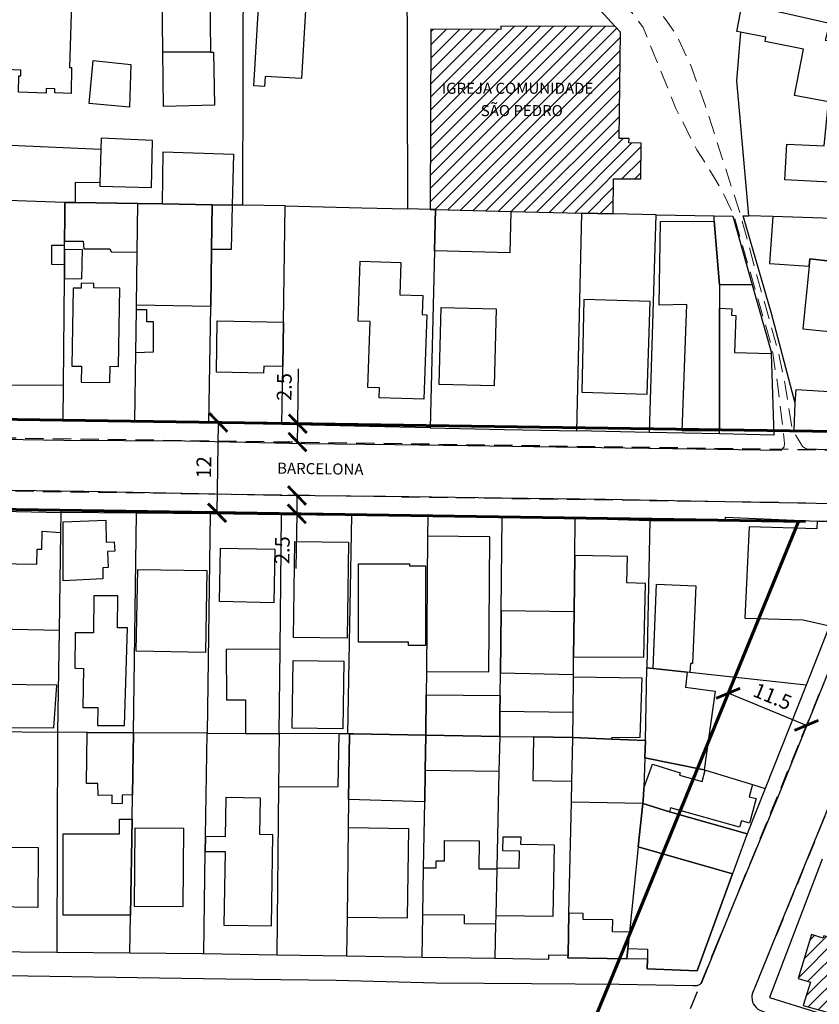
# Model space of a CAD drawing. Units: millimetres. Extents: x 287666 to 290365, y 1666020 to 1668931.
# Drawn here: x 290086 to 290194, y 1666965 to 1667099 of the extents above; entities that cross this region are included whole.
import ezdxf

# ---------------------------------------------------------------- set-up
doc = ezdxf.new("R2010")
doc.units = ezdxf.units.MM
doc.header["$MEASUREMENT"] = 0
doc.header["$PDMODE"] = 2
doc.header["$PDSIZE"] = 2
doc.linetypes.add('DASHED2', pattern=[0.375, 0.25, -0.125])
doc.linetypes.add('HIDDEN', pattern=[0.375, 0.25, -0.125])
for name, color, linetype in [('_cotas', 7, 'Continuous'), ('_meio fio', 7, 'DASHED2'), ('Cerca', 8, 'Cerca'), ('Edificacoes', 2, 'Continuous'), ('Igrejas_Templos_Capelas', 212, 'Continuous'), ('Muro_Grade', 8, 'Continuous'), ('Topon_de_Vias', 7, 'Continuous'), ('Topon_Igrejas', 7, 'Continuous')]:
    doc.layers.add(name, color=color, linetype=linetype)
for name, color, linetype, lineweight in [('_traçado viário outros', 7, 'Continuous', 60), ('_traçado viário por coordenadas', 7, 'Continuous', 60), ('Edificacoes_Notaveis_Hatch', 8, 'Continuous', 9), ('Nao_Pavimentada_S_Mfio', 10, 'HIDDEN', 15), ('Pavimentacao_Asfaltica_Mfio', 10, 'Continuous', 30), ('Pavimentacao_Nao_Asfaltica_Mfio', 10, 'Continuous', 30)]:
    doc.layers.add(name, color=color, linetype=linetype, lineweight=lineweight)
doc.styles.add('Arial', font='arial.ttf', dxfattribs={"height": 1.5})
doc.styles.get("Standard").update_dxf_attribs({"font": 'arial.ttf'})
doc.linetypes.add('Cerca', pattern='A,10,0,["X",Standard,S=1,R=0,X=0,Y=-0.5],0.1', length=10.1)
doc.dimstyles.new('AEROS UPV', dxfattribs={"dimtxt": 2, "dimasz": 2.5, "dimexe": 1.25, "dimexo": 0.625, "dimtad": 1, "dimdsep": 46, "dimtxsty": 'Standard', "dimblk": 'ARCHTICK', "dimcen": 2.5, "dimadec": 0, "dimazin": 0, "dimtfac": 1, "dimtmove": 0, "dimatfit": 3, "dimfxl": 1, "dimtzin": 0, "dimarcsym": 0})

# ---------------------------------------------------------------- blocks, each defined once
blk = doc.blocks.new('_ArchTick')
at = {"color": 0, "linetype": 'Continuous', "const_width": 0.15}
blk.add_lwpolyline([(-0.5, -0.5), (0.5, 0.5)], dxfattribs=at)
blk = doc.blocks.new('*D742')
at = {"layer": '_cotas', "color": 0, "lineweight": -2, "transparency": 16777216}
for p, q in [((290181.63, 1667007.03), (290181.41, 1667006.45)), ((290192.5, 1667003.26), (290181.85, 1667007.62)), ((290192.28, 1667002.68), (290192.06, 1667002.09))]:
    blk.add_line(p, q, dxfattribs=at)
at = {"layer": 'Defpoints', "color": 0, "transparency": 16777216}
for p in [(290181.85, 1667007.62), (290181.85, 1667007.62), (290192.5, 1667003.26)]:
    blk.add_point(p, dxfattribs=at)
at = {"layer": '_cotas', "color": 0, "lineweight": -2, "transparency": 16777216, "xscale": 2.5, "yscale": 2.5, "zscale": 2.5}
for p, rotation in [((290181.85, 1667007.62), 157.7560266934035), ((290192.5, 1667003.26), 337.7560266934036)]:
    blk.add_blockref('_ArchTick', p, dxfattribs=dict(at, rotation=rotation))
at = {"layer": '_cotas', "color": 0, "transparency": 16777216, "insert": (290187.8, 1667006.96), "char_height": 2, "attachment_point": 5, "rotation": 337.756}
blk.add_mtext('11.5', dxfattribs=at)
blk = doc.blocks.new('*D880')
at = {"layer": '_cotas', "color": 0, "lineweight": -2, "transparency": 16777216}
for p, q in [((290123.34, 1667044.27), (290123.45, 1667051.71)), ((290122.71, 1667044.28), (290122.09, 1667044.29)), ((290123.3, 1667041.77), (290123.34, 1667044.27)), ((290122.68, 1667041.78), (290122.05, 1667041.79))]:
    blk.add_line(p, q, dxfattribs=at)
at = {"layer": 'Defpoints', "color": 0, "transparency": 16777216}
for p in [(290123.34, 1667044.27), (290123.34, 1667044.27), (290123.3, 1667041.77)]:
    blk.add_point(p, dxfattribs=at)
at = {"layer": '_cotas', "color": 0, "lineweight": -2, "transparency": 16777216, "xscale": 2.5, "yscale": 2.5, "zscale": 2.5}
for p, rotation in [((290123.34, 1667044.27), 89.16448918579982), ((290123.3, 1667041.77), 269.1644891857998)]:
    blk.add_blockref('_ArchTick', p, dxfattribs=dict(at, rotation=rotation))
at = {"layer": '_cotas', "color": 0, "transparency": 16777216, "insert": (290121.76, 1667049.26), "char_height": 2, "attachment_point": 5, "rotation": 89.1645}
blk.add_mtext('2.5', dxfattribs=at)
blk = doc.blocks.new('*D881')
at = {"layer": '_cotas', "color": 0, "lineweight": -2, "transparency": 16777216}
for p, q in [((290122.88, 1667034.52), (290121.98, 1667034.53)), ((290123.23, 1667034.51), (290123.2, 1667032.01)), ((290122.84, 1667032.02), (290121.95, 1667032.03)), ((290123.2, 1667032.01), (290123.09, 1667024.57))]:
    blk.add_line(p, q, dxfattribs=at)
at = {"layer": 'Defpoints', "color": 0, "transparency": 16777216}
for p in [(290123.5, 1667034.51), (290123.2, 1667032.01), (290123.47, 1667032.01)]:
    blk.add_point(p, dxfattribs=at)
at = {"layer": '_cotas', "color": 0, "lineweight": -2, "transparency": 16777216, "xscale": 2.5, "yscale": 2.5, "zscale": 2.5}
for p, rotation in [((290123.23, 1667034.51), 89.14459168571763), ((290123.2, 1667032.01), 269.1445916857176)]:
    blk.add_blockref('_ArchTick', p, dxfattribs=dict(at, rotation=rotation))
at = {"layer": '_cotas', "color": 0, "transparency": 16777216, "insert": (290121.48, 1667027.07), "char_height": 2, "attachment_point": 5, "rotation": 89.1446}
blk.add_mtext('2.5', dxfattribs=at)
blk = doc.blocks.new('*D882')
at = {"layer": '_cotas', "color": 0, "lineweight": -2, "transparency": 16777216}
for p, q in [((290112.51, 1667044.43), (290111.29, 1667044.45)), ((290112.36, 1667032.17), (290112.54, 1667044.43)), ((290112.33, 1667032.17), (290111.11, 1667032.19))]:
    blk.add_line(p, q, dxfattribs=at)
at = {"layer": 'Defpoints', "color": 0, "transparency": 16777216}
for p in [(290112.54, 1667044.43), (290113.13, 1667044.42), (290112.95, 1667032.17)]:
    blk.add_point(p, dxfattribs=at)
at = {"layer": '_cotas', "color": 0, "lineweight": -2, "transparency": 16777216, "xscale": 2.5, "yscale": 2.5, "zscale": 2.5}
for p, rotation in [((290112.54, 1667044.43), 89.16448918667024), ((290112.36, 1667032.17), 269.1644891866702)]:
    blk.add_blockref('_ArchTick', p, dxfattribs=dict(at, rotation=rotation))
at = {"layer": '_cotas', "color": 0, "transparency": 16777216, "insert": (290110.82, 1667038.33), "char_height": 2, "attachment_point": 5, "rotation": 89.1645}
blk.add_mtext('12', dxfattribs=at)

msp = doc.modelspace()

# ---------------------------------------------------------------- hatches: boundary and pattern name
at = {"layer": 'Edificacoes_Notaveis_Hatch'}
h = msp.add_hatch(dxfattribs=at)
h.set_pattern_fill('ANSI31', color=256, scale=10)
h.paths.add_polyline_path([(290142.046, 1667073.369), (290141.316, 1667073.387), (290141.426, 1667097.897), (290150.96, 1667097.847), (290150.96, 1667098.327), (290166.506, 1667098.257), (290167.226, 1667097.507), (290167.016, 1667083.041), (290168.376, 1667083.021), (290168.366, 1667082.451), (290170.047, 1667082.421), (290169.977, 1667077.559), (290166.286, 1667077.539), (290166.216, 1667072.797), (290161.954, 1667072.877), (290152.31, 1667073.117)])
h = msp.add_hatch(dxfattribs=at)
h.set_pattern_fill('ANSI31', color=256, scale=10)
h.paths.add_polyline_path([(290197.567, 1666973.874), (290208.612, 1666970.727), (290209.413, 1666968.816), (290209.813, 1666968.746), (290210.383, 1666970.507), (290211.544, 1666970.097), (290212.886, 1666974.908), (290212.934, 1666975.079), (290220.667, 1666972.327), (290219.175, 1666968.266), (290216.031, 1666959.711), (290208.312, 1666961.943), (290208.452, 1666962.434), (290208.122, 1666962.524), (290205.731, 1666961.363), (290192.076, 1666965.195), (290193.046, 1666968.336), (290191.366, 1666968.846), (290193.206, 1666974.828), (290194.757, 1666974.348), (290194.847, 1666974.648)])

# ---------------------------------------------------------------- linework, layer by layer
at = {"layer": '_meio fio', "ltscale": 10}
for p, q in [((289850.051, 1667045.756), (290195.391, 1667040.72)), ((290192.429, 1667033.479), (289849.881, 1667038.594))]:
    msp.add_line(p, q, dxfattribs=at)
for points in [[(290234.108, 1667106.729), (290231.895, 1667099.934), (290228.01, 1667089.746), (290211.241, 1667049.096), (290180.513, 1666973.965), (290167.467, 1666942.297), (290147.717, 1666895.449), (290128.272, 1666858.541), (290121.491, 1666845.325), (290108.238, 1666819.204), (290104.36, 1666811.124), (290101.237, 1666803.72), (290097.999, 1666794.66), (290096.11, 1666788.173), (290090.052, 1666749.1), (290078.771, 1666677.542), (290075.869, 1666659.515), (290069.649, 1666620.075), (290068.128, 1666610.639), (290067.074, 1666603.267), (290065.203, 1666590.193), (290063.369, 1666577.176)], [(290240.764, 1667104.562), (290238.498, 1667097.601), (290234.516, 1667087.163), (290217.716, 1667046.437), (290186.989, 1666971.307), (290185.155, 1666966.857)]]:
    msp.add_lwpolyline(points, dxfattribs=at)
at = {"layer": '_traçado viário outros'}
for p, q in [((290041.522, 1667045.464), (290196.407, 1667043.206)), ((290192.392, 1667030.979), (290041.315, 1667033.235))]:
    msp.add_line(p, q, dxfattribs=at)
at = {"layer": '_traçado viário por coordenadas'}
msp.add_lwpolyline([(290191.413, 1667030.994), (290169.875, 1666978.332), (290156.852, 1666946.721), (290137.313, 1666900.372), (290135.322, 1666896.593)], dxfattribs=at)
at = {"layer": 'Cerca', "flags": 128}
for points in [[(290115.866, 1667073.968), (290115.976, 1667108.831)], [(290157.732, 1667107.811), (290166.506, 1667098.257)], [(290130.151, 1667002.101), (290130.682, 1667031.791)], [(290171.228, 1667031.131), (290181.462, 1667031.051), (290181.482, 1667031.551), (290193.967, 1667031.041)]]:
    msp.add_lwpolyline(points, dxfattribs=at)
at = {"layer": 'Edificacoes', "flags": 128}
for points in [[(290082.693, 1667098.507), (290083.723, 1667098.477), (290083.823, 1667101.539), (290089.415, 1667101.358), (290089.465, 1667103.029), (290092.627, 1667102.919), (290092.296, 1667092.705), (290092.587, 1667092.695), (290092.517, 1667089.174), (290090.296, 1667089.244), (290090.306, 1667089.784), (290089.135, 1667089.814), (290089.115, 1667089.194), (290085.354, 1667089.314), (290085.424, 1667091.555), (290085.664, 1667091.545), (290085.694, 1667092.335), (290083.613, 1667092.395), (290083.633, 1667092.825), (290083.103, 1667092.845), (290083.123, 1667093.455), (290082.503, 1667093.475)], [(290104.987, 1667094.816), (290104.881, 1667103.139), (290111.394, 1667103.059), (290111.459, 1667094.784)], [(290124.389, 1667100.478), (290123.829, 1667091.174), (290118.907, 1667091.465), (290118.827, 1667090.124), (290117.346, 1667090.204), (290117.987, 1667100.858)], [(290190.855, 1667088.904), (290192.116, 1667095.196), (290186.874, 1667096.226), (290186.984, 1667096.797), (290183.522, 1667097.482), (290183.042, 1667097.577), (290183.773, 1667101.328), (290187.434, 1667100.558), (290195.627, 1667098.727), (290195.067, 1667096.417), (290200.056, 1667095.334), (290199.842, 1667093.883), (290199.369, 1667093.926), (290198.603, 1667089.88), (290198.158, 1667087.533), (290195.518, 1667088.029)], [(290104.987, 1667094.816), (290111.459, 1667094.784), (290111.892, 1667094.787), (290112.034, 1667087.563), (290105.081, 1667087.393)], [(290100.45, 1667087.313), (290094.957, 1667087.803), (290095.538, 1667093.635), (290100.63, 1667093.085)], [(290199.238, 1667089.784), (290197.978, 1667081.231), (290197.953, 1667079.72), (290196.818, 1667079.74), (290196.708, 1667077.499), (290195.757, 1667077.539), (290195.737, 1667077.119), (290189.545, 1667077.399), (290189.835, 1667082.251), (290194.917, 1667082.021), (290195.518, 1667088.029), (290198.158, 1667087.533), (290198.603, 1667089.88)], [(290096.558, 1667081.581), (290096.428, 1667076.999), (290093.067, 1667077.059), (290093.047, 1667074.328), (290091.726, 1667074.348), (290091.676, 1667074.349), (290083.873, 1667074.588), (290084.263, 1667082.141)], [(290103.591, 1667082.761), (290096.588, 1667083.091), (290096.558, 1667081.581), (290096.428, 1667076.999), (290096.418, 1667076.579), (290103.461, 1667076.369)], [(290111.704, 1667074.03), (290104.941, 1667074.138), (290105.041, 1667081.241), (290114.605, 1667080.92), (290114.425, 1667073.988)], [(290093.047, 1667074.328), (290091.726, 1667074.348), (290091.676, 1667074.349), (290091.656, 1667072.347), (290091.626, 1667069.086), (290094.177, 1667069.096), (290094.227, 1667068.045), (290097.799, 1667068.045), (290097.949, 1667067.625), (290101.5, 1667067.595), (290101.59, 1667074.191)], [(290104.941, 1667074.138), (290111.704, 1667074.03), (290111.614, 1667067.945), (290111.494, 1667060.192), (290101.4, 1667060.382), (290101.5, 1667067.595), (290101.59, 1667074.191)], [(290114.425, 1667073.988), (290114.265, 1667067.965), (290111.614, 1667067.945), (290111.704, 1667074.03)], [(290142.046, 1667073.369), (290152.31, 1667073.117), (290152.15, 1667067.505), (290141.916, 1667067.785)], [(290179.959, 1667071.82), (290180.681, 1667063.153), (290180.679, 1667059.958), (290180.682, 1667043.246), (290175.609, 1667043.296), (290176.22, 1667060.452), (290172.488, 1667060.382), (290172.648, 1667071.767)], [(290179.959, 1667071.82), (290179.941, 1667072.527), (290182.492, 1667072.477), (290185.133, 1667063.133), (290180.681, 1667063.153)], [(290197.468, 1667072.107), (290187.944, 1667072.417), (290187.464, 1667066.055), (290192.856, 1667065.684), (290192.956, 1667066.675), (290196.928, 1667066.245)], [(290091.606, 1667065.884), (290091.596, 1667064.004), (290093.997, 1667063.974), (290094.047, 1667067.965), (290091.626, 1667067.925)], [(290133.173, 1667058.141), (290131.542, 1667058.211), (290131.812, 1667066.375), (290137.354, 1667066.195), (290137.214, 1667061.793), (290140.345, 1667061.693), (290140.265, 1667059.102), (290140.866, 1667059.082), (290140.485, 1667047.587), (290134.423, 1667047.787), (290134.463, 1667049.148), (290132.882, 1667049.198)], [(290192.956, 1667066.675), (290192.856, 1667065.684), (290192.016, 1667057.151), (290202.47, 1667056.111), (290203.46, 1667060.832), (290204.421, 1667065.444), (290196.928, 1667066.245)], [(290095.588, 1667062.733), (290095.598, 1667063.323), (290093.897, 1667063.353), (290093.887, 1667062.673), (290092.797, 1667062.693), (290092.637, 1667052.099), (290093.927, 1667052.079), (290093.897, 1667049.928), (290097.789, 1667049.868), (290097.829, 1667052.069), (290098.969, 1667052.049), (290099.129, 1667062.683)], [(290161.964, 1667048.568), (290170.837, 1667048.277), (290171.238, 1667060.862), (290162.244, 1667061.153)], [(290102.761, 1667059.812), (290102.751, 1667058.171), (290103.691, 1667058.161), (290103.661, 1667053.98), (290101.31, 1667053.92), (290101.39, 1667059.802)], [(290150.309, 1667059.872), (290150.029, 1667049.408), (290142.556, 1667049.608), (290142.836, 1667060.072)], [(290180.679, 1667059.958), (290182.362, 1667059.902), (290182.332, 1667059.002), (290182.882, 1667058.982), (290182.712, 1667053.96), (290187.724, 1667053.81), (290188.064, 1667042.715), (290180.691, 1667042.875), (290180.682, 1667043.246)], [(290121.301, 1667052.051), (290118.707, 1667052.099), (290118.697, 1667051.159), (290112.284, 1667051.259), (290112.384, 1667058.231), (290121.388, 1667058.081)], [(290191.085, 1667048.908), (290200.859, 1667048.348), (290200.109, 1667042.835), (290190.845, 1667043.336), (290190.985, 1667047.037)], [(290091.446, 1667022.927), (290091.446, 1667030.941), (290097.218, 1667031.171), (290097.298, 1667028.15), (290098.389, 1667028.19), (290098.479, 1667026.939), (290097.458, 1667026.899), (290097.569, 1667024.718), (290096.818, 1667024.668), (290096.848, 1667023.188)], [(290193.927, 1667029.96), (290184.723, 1667030.25), (290184.103, 1667017.825), (290192.076, 1667017.595), (290195.647, 1667016.805), (290196.908, 1667019.876), (290197.468, 1667019.886), (290197.948, 1667030.941), (290193.967, 1667031.041)], [(290091.092, 1667029.489), (290090.878, 1667016.164), (290082.483, 1667016.315), (290082.513, 1667017.615), (290082.062, 1667017.615), (290082.192, 1667025.268), (290087.845, 1667025.168), (290087.885, 1667027.229), (290088.535, 1667027.219), (290088.575, 1667029.66)], [(290140.826, 1667010.593), (290149.319, 1667010.523), (290149.469, 1667028.91), (290140.996, 1667028.98)], [(290112.845, 1667027.369), (290120.197, 1667027.229), (290120.067, 1667019.936), (290112.715, 1667020.076)], [(290122.758, 1667015.204), (290122.949, 1667028.26), (290130.231, 1667028.15), (290130.041, 1667015.094)], [(290160.904, 1667018.676), (290160.844, 1667012.583), (290170.377, 1667012.523), (290170.617, 1667022.567), (290168.066, 1667022.627), (290168.156, 1667026.219), (290160.994, 1667026.359)], [(290110.994, 1667024.308), (290110.784, 1667013.154), (290101.38, 1667013.334), (290101.57, 1667024.428)], [(290131.582, 1667014.574), (290131.592, 1667025.238), (290138.535, 1667025.238), (290138.535, 1667024.948), (290140.716, 1667024.948), (290140.706, 1667014.114), (290138.375, 1667014.114), (290138.375, 1667014.574)], [(290176.28, 1667010.483), (290171.648, 1667010.983), (290172.128, 1667022.437), (290177.47, 1667022.217), (290177.03, 1667011.673), (290176.74, 1667011.683), (290176.63, 1667010.443)], [(290099.799, 1667003.25), (290100.18, 1667016.515), (290098.839, 1667016.525), (290098.879, 1667020.877), (290095.628, 1667020.857), (290095.558, 1667015.855), (290093.057, 1667015.845), (290093.007, 1667011.023), (290094.187, 1667011.003), (290094.117, 1667005.691), (290096.148, 1667005.681), (290096.118, 1667003.26)], [(290160.904, 1667018.676), (290150.99, 1667018.826), (290150.89, 1667010.393), (290160.814, 1667010.152), (290160.844, 1667012.583)], [(290120.941, 1667013.604), (290113.615, 1667013.594), (290113.625, 1667006.721), (290116.216, 1667006.731), (290116.226, 1667002.169), (290120.818, 1667002.149)], [(290122.588, 1667002.87), (290122.728, 1667012.083), (290129.621, 1667011.983), (290129.481, 1667002.77)], [(290171.648, 1667010.983), (290176.28, 1667010.483), (290176.05, 1667008.432), (290180.111, 1667007.892), (290178.581, 1666997.197), (290170.537, 1666998.838), (290170.617, 1667001.199), (290170.817, 1667011.073)], [(290160.763, 1667005.03), (290160.814, 1667009.872), (290170.137, 1667009.712), (290169.827, 1667001.619), (290165.996, 1667001.579), (290165.986, 1667001.379), (290160.723, 1667001.589)], [(290090.566, 1667008.732), (290082.142, 1667008.802), (290082.092, 1667002.98), (290090.156, 1667002.91)], [(290150.85, 1667007.311), (290150.83, 1667005.16), (290150.79, 1667001.759), (290140.746, 1667001.939), (290140.796, 1667007.421)], [(290150.83, 1667005.16), (290150.79, 1667001.759), (290155.401, 1667001.679), (290160.723, 1667001.589), (290160.763, 1667005.03)], [(290101.01, 1667002.259), (290100.87, 1666993.796), (290099.449, 1666993.776), (290099.459, 1666992.616), (290098.109, 1666992.595), (290098.089, 1666993.776), (290096.178, 1666993.746), (290096.148, 1666995.377), (290094.597, 1666995.347), (290094.697, 1667002.309)], [(290128.951, 1667002.109), (290120.818, 1667002.149), (290120.738, 1666994.906), (290128.831, 1666994.956)], [(290130.912, 1667002.089), (290140.746, 1667001.939), (290140.666, 1666997.147), (290140.596, 1666992.846), (290130.251, 1666993.166), (290130.371, 1667002.099)], [(290140.746, 1667001.939), (290150.79, 1667001.759), (290150.69, 1666996.987), (290140.666, 1666997.147)], [(290155.401, 1667001.679), (290155.311, 1666995.747), (290160.593, 1666995.667), (290160.723, 1667001.449), (290160.723, 1667001.589)], [(290165.986, 1667001.379), (290170.617, 1667001.199), (290170.537, 1666998.838), (290170.384, 1666994.718), (290170.347, 1666993.686), (290170.237, 1666992.626), (290160.533, 1666992.836), (290160.593, 1666995.667), (290160.723, 1667001.449), (290160.723, 1667001.589)], [(290170.237, 1666992.626), (290170.347, 1666993.686), (290170.384, 1666994.718), (290171.568, 1666997.968), (290175.339, 1666996.827), (290175.239, 1666996.487), (290178.3, 1666995.607), (290178.711, 1666997.167), (290178.791, 1666997.157), (290185.173, 1666995.207), (290184.703, 1666993.566), (290185.683, 1666993.296), (290184.743, 1666989.984), (290183.663, 1666990.295), (290183.412, 1666989.414), (290174.039, 1666992.055), (290173.889, 1666991.505)], [(290110.794, 1666988.164), (290110.764, 1666986.133), (290113.475, 1666986.093), (290113.305, 1666976.109), (290119.767, 1666975.989), (290119.967, 1666988.374), (290118.157, 1666988.414), (290118.247, 1666993.376), (290113.535, 1666993.456), (290113.445, 1666988.124)], [(290173.889, 1666991.505), (290184.463, 1666988.514), (290182.463, 1666983.061), (290169.64, 1666986.767), (290170.237, 1666992.626)], [(290100.81, 1666990.495), (290100.58, 1666977.45), (290091.426, 1666977.47), (290091.456, 1666988.524), (290099.079, 1666988.504), (290099.079, 1666990.505)], [(290101.19, 1666989.294), (290101.11, 1666978.68), (290107.733, 1666978.63), (290107.823, 1666989.224)], [(290130.031, 1666977.199), (290138.235, 1666977.109), (290138.415, 1666989.214), (290130.201, 1666989.344)], [(290140.445, 1666983.912), (290142.166, 1666983.892), (290142.176, 1666984.852), (290143.287, 1666984.842), (290143.307, 1666987.594), (290147.988, 1666987.543), (290147.958, 1666983.772), (290150.409, 1666983.752), (290150.269, 1666977.409), (290150.239, 1666976.249), (290146.018, 1666976.299), (290146.028, 1666977.46), (290140.345, 1666977.52)], [(290150.409, 1666983.752), (290150.269, 1666977.409), (290158.052, 1666977.329), (290158.222, 1666986.993), (290153.671, 1666987.073), (290153.691, 1666988.044), (290151.21, 1666988.084), (290151.18, 1666986.243), (290153.451, 1666986.203), (290153.401, 1666983.792), (290150.409, 1666983.842)], [(290081.462, 1666978.58), (290081.532, 1666986.703), (290088.035, 1666986.643), (290087.975, 1666978.52)], [(290169.64, 1666986.767), (290168.457, 1666975.169), (290168.226, 1666972.928), (290170.897, 1666972.848), (290170.867, 1666971.487), (290170.827, 1666970.177), (290177.64, 1666969.907), (290182.463, 1666983.061)], [(290168.457, 1666975.169), (290166.116, 1666975.209), (290166.166, 1666976.819), (290162.134, 1666976.879), (290162.164, 1666977.69), (290160.203, 1666977.72), (290160.083, 1666972.007), (290160.073, 1666971.657), (290168.086, 1666971.527), (290168.226, 1666972.928)]]:
    msp.add_lwpolyline(points, close=True, dxfattribs=at)
msp.add_lwpolyline([(290084.003, 1667049.538), (290091.486, 1667049.488), (290091.596, 1667064.004), (290091.606, 1667065.884), (290089.895, 1667065.904), (290089.905, 1667068.555), (290091.626, 1667068.535), (290091.626, 1667069.086), (290091.656, 1667072.347), (290091.676, 1667074.349), (290083.873, 1667074.588)], dxfattribs=at)
at = {"layer": 'Igrejas_Templos_Capelas', "flags": 128}
for points in [[(290142.046, 1667073.369), (290152.31, 1667073.117), (290161.954, 1667072.877), (290166.216, 1667072.797), (290166.286, 1667077.539), (290169.977, 1667077.559), (290170.047, 1667082.421), (290168.366, 1667082.451), (290168.376, 1667083.021), (290167.016, 1667083.041), (290167.226, 1667097.507), (290166.506, 1667098.257), (290150.96, 1667098.327), (290150.96, 1667097.847), (290141.426, 1667097.897), (290141.316, 1667073.387)], [(290197.567, 1666973.874), (290194.847, 1666974.648), (290194.757, 1666974.348), (290193.206, 1666974.828), (290191.366, 1666968.846), (290193.046, 1666968.336), (290192.076, 1666965.195), (290205.731, 1666961.363), (290208.122, 1666962.524), (290208.452, 1666962.434), (290208.312, 1666961.943), (290216.031, 1666959.711), (290219.175, 1666968.266), (290220.667, 1666972.327), (290212.934, 1666975.079), (290212.886, 1666974.908), (290211.544, 1666970.097), (290210.383, 1666970.507), (290209.813, 1666968.746), (290209.413, 1666968.816), (290208.612, 1666970.727)]]:
    msp.add_lwpolyline(points, close=True, dxfattribs=at)
at = {"layer": 'Muro_Grade', "flags": 128}
for points in [[(290138.145, 1667108.531), (290138.245, 1667073.457)], [(290183.522, 1667097.482), (290183.012, 1667090.874), (290184.643, 1667072.527)], [(290091.676, 1667074.349), (290083.873, 1667074.588), (290081.772, 1667074.648)], [(290091.446, 1667044.761), (290091.486, 1667049.488), (290091.596, 1667064.004), (290091.606, 1667065.884), (290091.626, 1667067.925), (290091.626, 1667068.535), (290091.626, 1667069.086), (290091.656, 1667072.347), (290091.676, 1667074.349)], [(290091.676, 1667074.349), (290091.726, 1667074.348), (290093.047, 1667074.328), (290101.59, 1667074.191)], [(290101.17, 1667044.562), (290101.31, 1667053.92), (290101.39, 1667059.802), (290101.4, 1667060.382), (290101.5, 1667067.595), (290101.59, 1667074.191)], [(290111.704, 1667074.03), (290104.941, 1667074.138), (290101.59, 1667074.191)], [(290111.264, 1667044.356), (290111.494, 1667060.192), (290111.614, 1667067.945), (290111.704, 1667074.03)], [(290121.618, 1667073.868), (290115.866, 1667073.968), (290114.425, 1667073.988), (290111.704, 1667074.03)], [(290121.188, 1667044.156), (290121.301, 1667052.051), (290121.388, 1667058.081), (290121.618, 1667073.868)], [(290121.618, 1667073.868), (290132.051, 1667073.61), (290138.245, 1667073.457)], [(290142.046, 1667073.369), (290141.316, 1667073.387), (290138.245, 1667073.457)], [(290142.046, 1667073.369), (290141.916, 1667067.785), (290141.356, 1667043.716)], [(290142.046, 1667073.369), (290152.31, 1667073.117), (290161.954, 1667072.877)], [(290161.284, 1667043.288), (290161.954, 1667072.877)], [(290172.088, 1667072.682), (290166.216, 1667072.797), (290161.954, 1667072.877)], [(290172.088, 1667072.682), (290179.941, 1667072.527), (290182.492, 1667072.477), (290185.133, 1667063.133), (290187.714, 1667054.04), (290187.724, 1667053.81), (290188.064, 1667042.715), (290180.691, 1667042.875), (290171.158, 1667043.075)], [(290171.158, 1667043.075), (290172.088, 1667072.682)], [(290200.109, 1667042.835), (290190.845, 1667043.336), (290190.985, 1667047.037), (290187.744, 1667059.252), (290183.893, 1667072.547), (290184.643, 1667072.527)], [(290197.828, 1667072.099), (290197.468, 1667072.107), (290187.944, 1667072.417), (290184.643, 1667072.527)], [(290091.446, 1667044.761), (290081.392, 1667044.967)], [(290101.17, 1667044.562), (290091.446, 1667044.761)], [(290111.264, 1667044.356), (290101.17, 1667044.562)], [(290121.188, 1667044.156), (290111.264, 1667044.356)], [(290141.356, 1667043.716), (290131.07, 1667043.94), (290121.188, 1667044.156)], [(290141.356, 1667043.716), (290151.465, 1667043.498), (290161.284, 1667043.288)], [(290171.158, 1667043.075), (290161.284, 1667043.288)], [(290080.982, 1667002.409), (290081.042, 1667032.421), (290091.136, 1667032.211)], [(290091.136, 1667032.211), (290091.092, 1667029.489), (290090.878, 1667016.164), (290090.656, 1667002.339)], [(290101.39, 1667032.101), (290091.196, 1667032.211), (290091.136, 1667032.211)], [(290101.01, 1667002.259), (290101.39, 1667032.101)], [(290111.444, 1667032.001), (290101.39, 1667032.101)], [(290111.444, 1667032.001), (290111.034, 1667002.199)], [(290121.138, 1667031.901), (290111.444, 1667032.001)], [(290120.818, 1667002.149), (290120.941, 1667013.604), (290121.138, 1667031.901)], [(290141.016, 1667031.671), (290131.332, 1667031.781), (290130.682, 1667031.791), (290121.138, 1667031.901)], [(290141.016, 1667031.671), (290140.996, 1667028.98), (290140.826, 1667010.593), (290140.796, 1667007.421), (290140.746, 1667001.939)], [(290151.13, 1667031.551), (290141.016, 1667031.671)], [(290150.79, 1667001.759), (290150.83, 1667005.16), (290150.85, 1667007.311), (290150.89, 1667010.393), (290150.99, 1667018.826), (290151.13, 1667031.551)], [(290161.044, 1667031.431), (290151.13, 1667031.551)], [(290160.723, 1667001.589), (290160.763, 1667005.03), (290160.814, 1667009.872), (290160.814, 1667010.152), (290160.844, 1667012.583), (290160.904, 1667018.676), (290160.994, 1667026.359), (290161.044, 1667031.221), (290161.044, 1667031.431)], [(290161.044, 1667031.431), (290171.228, 1667031.131), (290170.817, 1667011.073)], [(290193.967, 1667031.041), (290197.948, 1667030.941), (290197.468, 1667019.886), (290196.908, 1667019.876), (290195.647, 1667016.805), (290192.476, 1667008.732)], [(290170.617, 1667001.199), (290170.817, 1667011.073)], [(290192.476, 1667008.732), (290176.63, 1667010.443), (290176.28, 1667010.483), (290171.648, 1667010.983), (290170.817, 1667011.073)], [(290192.476, 1667008.732), (290186.904, 1666994.676)], [(290080.982, 1667002.409), (290090.656, 1667002.339)], [(290090.656, 1667002.339), (290090.586, 1666972.438)], [(290101.01, 1667002.259), (290094.697, 1667002.309), (290090.656, 1667002.339)], [(290100.49, 1666972.337), (290100.58, 1666977.45), (290100.81, 1666990.495), (290100.87, 1666993.796), (290101.01, 1667002.259)], [(290111.034, 1667002.199), (290101.01, 1667002.259)], [(290110.544, 1666972.237), (290110.764, 1666986.133), (290110.794, 1666988.164), (290111.034, 1667002.199)], [(290111.034, 1667002.199), (290116.226, 1667002.169), (290120.818, 1667002.149)], [(290120.818, 1667002.149), (290120.738, 1666994.906), (290120.488, 1666972.077)], [(290130.371, 1667002.099), (290130.151, 1667002.101), (290128.951, 1667002.109), (290120.818, 1667002.149)], [(290130.371, 1667002.099), (290130.251, 1666993.166), (290130.201, 1666989.344), (290130.031, 1666977.199), (290129.951, 1666971.927)], [(290140.746, 1667001.939), (290130.912, 1667002.089), (290130.371, 1667002.099)], [(290140.255, 1666971.757), (290140.345, 1666977.52), (290140.445, 1666983.912), (290140.596, 1666992.846), (290140.666, 1666997.147), (290140.746, 1667001.939)], [(290140.746, 1667001.939), (290150.79, 1667001.759)], [(290150.79, 1667001.759), (290150.69, 1666996.987), (290150.409, 1666983.842), (290150.409, 1666983.752), (290150.269, 1666977.409), (290150.239, 1666976.249), (290150.139, 1666971.597)], [(290150.79, 1667001.759), (290155.401, 1667001.679), (290160.723, 1667001.589)], [(290160.083, 1666972.007), (290160.203, 1666977.72), (290160.533, 1666992.836), (290160.593, 1666995.667), (290160.723, 1667001.449), (290160.723, 1667001.589)], [(290170.617, 1667001.199), (290165.986, 1667001.379), (290160.723, 1667001.589)], [(290170.537, 1666998.838), (290170.617, 1667001.199)], [(290170.537, 1666998.838), (290170.384, 1666994.718), (290170.347, 1666993.686), (290170.237, 1666992.626)], [(290170.537, 1666998.838), (290178.581, 1666997.197), (290178.711, 1666997.167), (290178.791, 1666997.157), (290185.173, 1666995.207), (290186.904, 1666994.676)], [(290186.904, 1666994.676), (290184.463, 1666988.514)], [(290170.237, 1666992.626), (290169.64, 1666986.767)], [(290184.463, 1666988.514), (290173.889, 1666991.505), (290170.237, 1666992.626)], [(290184.463, 1666988.514), (290182.463, 1666983.061)], [(290169.64, 1666986.767), (290168.457, 1666975.169), (290168.226, 1666972.928), (290168.086, 1666971.527)], [(290169.64, 1666986.767), (290182.463, 1666983.061)], [(290194.657, 1666985.073), (290187.474, 1666966.285), (290215.255, 1666957.592), (290215.355, 1666957.872), (290216.031, 1666959.711), (290219.175, 1666968.266), (290220.667, 1666972.327), (290222.698, 1666977.86)], [(290182.463, 1666983.061), (290177.64, 1666969.907), (290170.827, 1666970.177), (290170.867, 1666971.487), (290168.086, 1666971.527)], [(290080.612, 1666972.538), (290090.586, 1666972.438)], [(290090.586, 1666972.438), (290100.49, 1666972.337)], [(290100.49, 1666972.337), (290110.394, 1666972.237), (290110.544, 1666972.237)], [(290110.544, 1666972.237), (290120.488, 1666972.077)], [(290120.488, 1666972.077), (290129.951, 1666971.927)], [(290129.951, 1666971.927), (290140.255, 1666971.757)], [(290140.255, 1666971.757), (290150.139, 1666971.597)], [(290150.139, 1666971.597), (290157.462, 1666971.477), (290157.472, 1666972.047), (290160.083, 1666972.007)], [(290168.086, 1666971.527), (290160.073, 1666971.657), (290160.083, 1666972.007)]]:
    msp.add_lwpolyline(points, dxfattribs=at)
at = {"layer": 'Nao_Pavimentada_S_Mfio', "ltscale": 10, "flags": 128}
for points in [[(290192.536, 1667040.815), (290191.976, 1667041.165), (290191.636, 1667041.725), (290190.695, 1667043.245), (290190.455, 1667044.106), (290189.615, 1667049.518), (290188.665, 1667054.13), (290185.803, 1667064.214), (290183.582, 1667072.537), (290182.722, 1667075.228), (290182.042, 1667077.279), (290181.061, 1667080.38), (290178.761, 1667087.433), (290176.87, 1667092.725), (290174.879, 1667097.047), (290173.278, 1667099.298), (290171.308, 1667101.739), (290168.927, 1667104.33), (290163.535, 1667109.152), (290161.044, 1667111.092), (290157.962, 1667113.083), (290155.421, 1667114.464), (290155.221, 1667114.584)], [(290189.005, 1667040.624), (290189.475, 1667041.125), (290189.535, 1667041.575), (290188.604, 1667049.378), (290187.934, 1667053.85), (290187.824, 1667054.55), (290182.632, 1667072.557), (290180.871, 1667076.239), (290179.701, 1667078.189), (290177.59, 1667081.491), (290174.759, 1667087.123), (290171.808, 1667094.406), (290170.287, 1667098.147), (290169.387, 1667099.378), (290167.956, 1667101.168), (290165.715, 1667103.399), (290162.904, 1667105.97), (290160.523, 1667107.891), (290158.363, 1667109.582), (290156.442, 1667110.712), (290154.441, 1667111.502), (290154.001, 1667111.542)]]:
    msp.add_lwpolyline(points, dxfattribs=at)
at = {"layer": 'Pavimentacao_Asfaltica_Mfio', "flags": 128}
for points in [[(290253.84, 1667140.304), (290246.998, 1667121.176), (290241.325, 1667105.36), (290236.713, 1667092.705), (290231.351, 1667079.18), (290220.377, 1667052.859), (290215.055, 1667040.014), (290211.464, 1667031.081), (290205.391, 1667016.085), (290197.228, 1666996.417), (290188.574, 1666975.219), (290185.403, 1666967.396), (290185.263, 1666967.135), (290185.153, 1666966.845), (290185.093, 1666966.555), (290185.073, 1666966.245), (290185.113, 1666965.945), (290185.183, 1666965.655), (290185.303, 1666965.375), (290185.473, 1666965.115), (290185.673, 1666964.885), (290185.903, 1666964.694), (290186.164, 1666964.534), (290187.574, 1666964.014)], [(290202.984, 1667032.186), (290203.15, 1667031.921), (290203.32, 1667031.571), (290203.43, 1667031.201), (290203.5, 1667030.811), (290203.51, 1667030.43), (290203.47, 1667030.04), (290199.439, 1667020.326), (290194.997, 1667009.342), (290188.895, 1666994.186), (290182.672, 1666979.21), (290178.18, 1666968.176), (290178.1, 1666968.106), (290178.01, 1666968.046), (290177.91, 1666967.986), (290177.831, 1666967.942)]]:
    msp.add_lwpolyline(points, dxfattribs=at)
at = {"layer": 'Pavimentacao_Nao_Asfaltica_Mfio', "flags": 128}
for points in [[(290189.005, 1667040.624), (290177.51, 1667040.825), (290161.414, 1667041.045), (290146.448, 1667041.265), (290136.574, 1667041.385), (290124.279, 1667041.535), (290107.983, 1667041.875), (290091.506, 1667042.005), (290074.85, 1667042.265), (290060.474, 1667042.555), (290043.667, 1667042.775), (290031.222, 1667042.965), (290018.977, 1667043.306), (290002.211, 1667043.486), (289983.774, 1667043.666), (289965.156, 1667044.016), (289949, 1667044.266), (289934.404, 1667044.546), (289914.976, 1667044.826), (289900.141, 1667045.066), (289880.793, 1667045.276), (289880.786, 1667045.276)], [(290206.421, 1667040.364), (290206.281, 1667040.364), (290202.53, 1667040.484), (290192.536, 1667040.815)], [(290077.921, 1667035.312), (290094.287, 1667035.102), (290120.928, 1667034.552), (290135.263, 1667034.432), (290151.03, 1667034.202), (290165.185, 1667033.992), (290183.763, 1667033.632), (290201.38, 1667033.322), (290201.75, 1667033.192), (290202.09, 1667033.021), (290202.41, 1667032.801), (290202.7, 1667032.541), (290202.95, 1667032.241), (290202.984, 1667032.186)], [(290177.831, 1666967.942), (290177.71, 1666967.896), (290177.6, 1666967.866), (290177.5, 1666967.846), (290177.39, 1666967.836), (290177.28, 1666967.836), (290177.17, 1666967.846), (290177.06, 1666967.866), (290167.056, 1666968.046), (290155.121, 1666968.146), (290142.126, 1666968.236), (290128.541, 1666968.566), (290113.505, 1666968.776), (290086.614, 1666969.166), (290049.53, 1666969.696)]]:
    msp.add_lwpolyline(points, dxfattribs=at)

# ---------------------------------------------------------------- texts
at = {"layer": 'Topon_de_Vias', "style": 'Arial'}
msp.add_text('BARCELONA', height=1.5, rotation=359.14856, dxfattribs=at).set_placement((290120.513, 1667037.481))
at = {"layer": 'Topon_Igrejas', "style": 'Arial'}
for s, p in [('IGREJA COMUNIDADE', (290142.906, 1667089.116)), ('SÃO PEDRO', (290148.215, 1667086.08))]:
    msp.add_text(s, height=1.5, dxfattribs=at).set_placement(p)

# ---------------------------------------------------------------- dimensions: what is measured, and where the dimension line sits
at = {"layer": '_cotas'}
for p1, p2, distance, picture, middle in [((290123.3, 1667041.772), (290123.337, 1667044.271), 0, '*D880', (290121.763, 1667049.265)), ((290123.504, 1667034.508), (290123.466, 1667032.009), -0.27, '*D881', (290121.477, 1667027.068)), ((290192.496, 1667003.263), (290181.852, 1667007.617), 0, '*D742', (290187.797, 1667006.964))]:
    dim = msp.add_aligned_dim(p1=p1, p2=p2, distance=distance, dimstyle='AEROS UPV', dxfattribs=at)
    dim.commit()
    dim.dimension.update_dxf_attribs({"geometry": picture, "text_midpoint": middle})
dim = msp.add_aligned_dim(p1=(290112.954, 1667032.165), p2=(290113.133, 1667044.42), distance=0.594, text='12', dimstyle='AEROS UPV', dxfattribs=at)
dim.commit()
dim.dimension.update_dxf_attribs({"geometry": '*D882', "text_midpoint": (290110.821, 1667038.325)})

doc.saveas('drawing.dxf')
